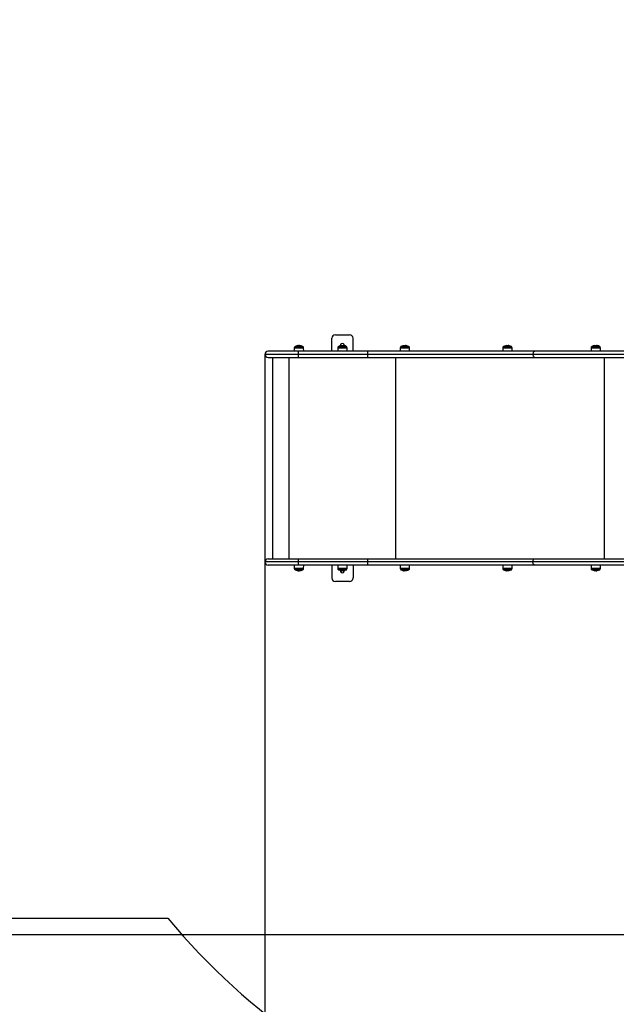
# Model space of a CAD drawing. Units: millimetres. Extents: x 3695.5 to 3714.7, y 1149 to 1164.1.
# Drawn here: x 3698.9 to 3700.6, y 1151.8 to 1154.6 of the extents above; entities that cross this region are included whole.
import ezdxf

# ---------------------------------------------------------------- set-up
doc = ezdxf.new("R2010")
doc.units = ezdxf.units.MM
doc.layers.get('Defpoints').update_dxf_attribs({"lineweight": 5})
doc.layers.add('DIASTASEIS', color=253, linetype='Continuous', lineweight=5)
doc.layers.add('ORIA ASFALEIAS', color=157, linetype='Continuous', lineweight=25)
doc.styles.get("Standard").update_dxf_attribs({"font": 'ARIALN.TTF'})
doc.dimstyles.get("Standard").update_dxf_attribs({"dimtxt": 0.15, "dimasz": 0.15, "dimexe": 0.1, "dimexo": 0, "dimgap": 0.09, "dimtad": 0, "dimzin": 0, "dimdsep": 46, "dimtxsty": 'Standard', "dimblk": 'OBLIQUE', "dimcen": 0.09, "dimadec": 0, "dimazin": 0, "dimtfac": 1, "dimtofl": 0, "dimtmove": 0, "dimatfit": 3, "dimldrblk": 'OBLIQUE', "dimfxl": 1, "dimtolj": 1, "dimtzin": 0, "dimarcsym": 0})

# ---------------------------------------------------------------- blocks, each defined once
blk = doc.blocks.new('_Oblique')
at = {"color": 0, "linetype": 'ByBlock', "lineweight": -2}
blk.add_line((-0.5, -0.5), (0.5, 0.5), dxfattribs=at)
blk = doc.blocks.new('*D15')
at = {"layer": 'Defpoints', "color": 0}
for p in [(3707.195, 1154.5119), (3699.584, 1153.6172), (3707.195, 1149.7352)]:
    blk.add_point(p, dxfattribs=at)
at = {"layer": 'DIASTASEIS', "color": 0, "lineweight": -2}
for p, q in [((3707.195, 1154.5119), (3707.195, 1149.6352)), ((3699.584, 1153.6172), (3699.584, 1149.6352)), ((3699.584, 1149.7352), (3703.1404, 1149.7352)), ((3707.195, 1149.7352), (3703.6385, 1149.7352))]:
    blk.add_line(p, q, dxfattribs=at)
at = {"layer": 'DIASTASEIS', "color": 0, "linetype": 'ByBlock', "lineweight": -2, "xscale": 0.15, "yscale": 0.15, "zscale": 0.15, "rotation": 180}
blk.add_blockref('_Oblique', (3699.584, 1149.7352), dxfattribs=at)
at = {"layer": 'DIASTASEIS', "color": 0, "linetype": 'ByBlock', "lineweight": -2, "xscale": 0.15, "yscale": 0.15, "zscale": 0.15}
blk.add_blockref('_Oblique', (3707.195, 1149.7352), dxfattribs=at)
at = {"layer": 'DIASTASEIS', "color": 0, "insert": (3703.3895, 1149.7352), "char_height": 0.15, "attachment_point": 5}
blk.add_mtext('\\A1;\\A1;7.60', dxfattribs=at)
blk = doc.blocks.new('*D16')
at = {"layer": 'Defpoints', "color": 0}
for p in [(3709.1944, 1154.2179), (3697.5798, 1153.3229), (3709.1944, 1149.0867)]:
    blk.add_point(p, dxfattribs=at)
at = {"layer": 'DIASTASEIS', "color": 0, "lineweight": -2}
for p, q in [((3709.1944, 1154.2179), (3709.1944, 1148.9867)), ((3697.5798, 1153.3229), (3697.5798, 1148.9867)), ((3697.5798, 1149.0867), (3703.0955, 1149.0867)), ((3709.1944, 1149.0867), (3703.6787, 1149.0867))]:
    blk.add_line(p, q, dxfattribs=at)
at = {"layer": 'DIASTASEIS', "color": 0, "linetype": 'ByBlock', "lineweight": -2, "xscale": 0.15, "yscale": 0.15, "zscale": 0.15, "rotation": 180}
blk.add_blockref('_Oblique', (3697.5798, 1149.0867), dxfattribs=at)
at = {"layer": 'DIASTASEIS', "color": 0, "linetype": 'ByBlock', "lineweight": -2, "xscale": 0.15, "yscale": 0.15, "zscale": 0.15}
blk.add_blockref('_Oblique', (3709.1944, 1149.0867), dxfattribs=at)
at = {"layer": 'DIASTASEIS', "color": 0, "insert": (3703.3871, 1149.0867), "char_height": 0.15, "attachment_point": 5}
blk.add_mtext('\\A1;\\A1;11.60', dxfattribs=at)
blk = doc.blocks.new('*D17')
at = {"layer": 'Defpoints', "color": 0}
for p in [(3703.7073, 1155.8594), (3696.4266, 1151.9729), (3703.3251, 1151.9729)]:
    blk.add_point(p, dxfattribs=at)
at = {"layer": 'DIASTASEIS', "color": 0, "lineweight": -2}
for p, q in [((3703.7073, 1155.8594), (3696.3266, 1155.8594)), ((3696.4266, 1155.8594), (3696.4266, 1154.1657)), ((3696.4266, 1151.9729), (3696.4266, 1153.6666)), ((3703.3251, 1151.9729), (3696.3266, 1151.9729))]:
    blk.add_line(p, q, dxfattribs=at)
at = {"layer": 'DIASTASEIS', "color": 0, "linetype": 'ByBlock', "lineweight": -2, "xscale": 0.15, "yscale": 0.15, "zscale": 0.15}
for p, rotation in [((3696.4266, 1155.8594), 90), ((3696.4266, 1151.9729), 270)]:
    blk.add_blockref('_Oblique', p, dxfattribs=dict(at, rotation=rotation))
at = {"layer": 'DIASTASEIS', "color": 0, "insert": (3696.4266, 1153.9161), "char_height": 0.15, "attachment_point": 5, "rotation": 90}
blk.add_mtext('\\A1;\\A1;3.90', dxfattribs=at)
blk = doc.blocks.new('*D18')
at = {"layer": 'Defpoints', "color": 0}
for p in [(3703.7008, 1157.3596), (3695.62, 1150.4728), (3703.7021, 1150.4728)]:
    blk.add_point(p, dxfattribs=at)
at = {"layer": 'DIASTASEIS', "color": 0, "lineweight": -2}
for p, q in [((3703.7008, 1157.3596), (3695.52, 1157.3596)), ((3695.62, 1157.3596), (3695.62, 1154.1661)), ((3695.62, 1150.4728), (3695.62, 1153.6663)), ((3703.7021, 1150.4728), (3695.52, 1150.4728))]:
    blk.add_line(p, q, dxfattribs=at)
at = {"layer": 'DIASTASEIS', "color": 0, "linetype": 'ByBlock', "lineweight": -2, "xscale": 0.15, "yscale": 0.15, "zscale": 0.15}
for p, rotation in [((3695.62, 1157.3596), 90), ((3695.62, 1150.4728), 270)]:
    blk.add_blockref('_Oblique', p, dxfattribs=dict(at, rotation=rotation))
at = {"layer": 'DIASTASEIS', "color": 0, "insert": (3695.62, 1153.9162), "char_height": 0.15, "attachment_point": 5, "rotation": 90}
blk.add_mtext('\\A1;\\A1;6.90', dxfattribs=at)
blk = doc.blocks.new('KATOPSH_S040')
at = {"color": 7, "linetype": 'Continuous', "lineweight": 25}
for p, q in [((3699.7735, 1153.6262), (3699.7735, 1153.6627)), ((3699.7835, 1153.6727), (3699.8235, 1153.6727)), ((3699.8335, 1153.6262), (3699.8335, 1153.6627)), ((3699.6783, 1153.6262), (3699.593, 1153.6262)), ((3699.6672, 1153.6359), (3699.6671, 1153.6262)), ((3699.6697, 1153.6396), (3699.6912, 1153.6396)), ((3699.8748, 1153.6262), (3699.6783, 1153.6262)), ((3699.6797, 1153.6415), (3699.6797, 1153.6422)), ((3699.6807, 1153.6417), (3699.6807, 1153.6421)), ((3699.6938, 1153.6262), (3699.6937, 1153.6359)), ((3699.7902, 1153.6359), (3699.7901, 1153.6262)), ((3699.7928, 1153.6396), (3699.8137, 1153.6396)), ((3699.8143, 1153.6396), (3699.7928, 1153.6396)), ((3699.8032, 1153.6418), (3699.8032, 1153.6422)), ((3699.8054, 1153.6416), (3699.8054, 1153.6421)), ((3699.8137, 1153.6396), (3699.8143, 1153.6396)), ((3699.8169, 1153.6262), (3699.8168, 1153.6359)), ((3700.3496, 1153.6262), (3699.8748, 1153.6262)), ((3699.9671, 1153.6359), (3699.967, 1153.6262)), ((3699.9696, 1153.6396), (3699.9879, 1153.6396)), ((3699.9911, 1153.6396), (3699.9696, 1153.6396)), ((3699.9805, 1153.6414), (3699.9805, 1153.6422)), ((3699.9825, 1153.6417), (3699.9825, 1153.6421)), ((3699.9879, 1153.6396), (3699.9911, 1153.6396)), ((3699.9937, 1153.6262), (3699.9937, 1153.6359)), ((3700.2577, 1153.6359), (3700.2576, 1153.6262)), ((3700.2602, 1153.6396), (3700.2784, 1153.6396)), ((3700.2817, 1153.6396), (3700.2602, 1153.6396)), ((3700.271, 1153.6415), (3700.271, 1153.6422)), ((3700.2731, 1153.6417), (3700.2731, 1153.6421)), ((3700.2784, 1153.6396), (3700.2817, 1153.6396)), ((3700.2843, 1153.6262), (3700.2842, 1153.6359)), ((3700.8275, 1153.6262), (3700.3496, 1153.6262)), ((3700.5077, 1153.6359), (3700.5076, 1153.6262)), ((3700.5102, 1153.6396), (3700.5187, 1153.6396)), ((3700.5317, 1153.6396), (3700.5102, 1153.6396)), ((3700.5187, 1153.6396), (3700.5317, 1153.6396)), ((3700.5213, 1153.642), (3700.5213, 1153.6417)), ((3700.5217, 1153.6418), (3700.5217, 1153.6422)), ((3700.5229, 1153.6416), (3700.5229, 1153.6422)), ((3700.5229, 1153.6416), (3700.5229, 1153.6421)), ((3700.5343, 1153.6262), (3700.5342, 1153.6359)), ((3699.593, 1153.6082), (3699.6783, 1153.6082)), ((3699.6055, 1153.6082), (3699.6055, 1153.0382)), ((3699.6528, 1153.0382), (3699.6528, 1153.6082)), ((3699.8747, 1153.6172), (3699.6782, 1153.6172)), ((3699.6783, 1153.6082), (3699.8748, 1153.6082)), ((3700.3431, 1153.6172), (3699.8747, 1153.6172)), ((3699.8748, 1153.6082), (3700.3496, 1153.6082)), ((3699.9548, 1153.0382), (3699.9548, 1153.6082)), ((3700.8209, 1153.6172), (3700.3431, 1153.6172)), ((3700.3496, 1153.6082), (3700.8275, 1153.6082)), ((3700.5455, 1153.0382), (3700.5455, 1153.6082)), ((3699.593, 1153.0382), (3699.6783, 1153.0382)), ((3699.6783, 1153.0382), (3699.8748, 1153.0382)), ((3699.8748, 1153.0382), (3700.3496, 1153.0382)), ((3700.3496, 1153.0382), (3700.715, 1153.0382)), ((3699.6783, 1153.0202), (3699.593, 1153.0202)), ((3699.6671, 1153.0202), (3699.6672, 1153.0105)), ((3699.6879, 1153.0068), (3699.6697, 1153.0068)), ((3699.6697, 1153.0068), (3699.6912, 1153.0068)), ((3699.6776, 1153.0045), (3699.6776, 1153.0044)), ((3699.6783, 1153.0043), (3699.6776, 1153.0044)), ((3699.8747, 1153.0292), (3699.6782, 1153.0292)), ((3699.8748, 1153.0202), (3699.6783, 1153.0202)), ((3699.6786, 1153.0042), (3699.6785, 1153.0043)), ((3699.6786, 1153.0046), (3699.6786, 1153.0042)), ((3699.6795, 1153.0047), (3699.6795, 1153.0043)), ((3699.6912, 1153.0068), (3699.6879, 1153.0068)), ((3699.6937, 1153.0105), (3699.6938, 1153.0202)), ((3699.7735, 1153.0202), (3699.7735, 1152.9837)), ((3699.7901, 1153.0202), (3699.7902, 1153.0105)), ((3699.801, 1153.0068), (3699.7928, 1153.0068)), ((3699.7928, 1153.0068), (3699.8143, 1153.0068)), ((3699.8143, 1153.0068), (3699.801, 1153.0068)), ((3699.8012, 1153.0043), (3699.8014, 1153.0043)), ((3699.8017, 1153.0046), (3699.8017, 1153.0043)), ((3699.803, 1153.0046), (3699.803, 1153.0042)), ((3699.8168, 1153.0105), (3699.8169, 1153.0202)), ((3699.8335, 1153.0202), (3699.8335, 1152.9837)), ((3700.3431, 1153.0292), (3699.8747, 1153.0292)), ((3700.3496, 1153.0202), (3699.8748, 1153.0202)), ((3699.967, 1153.0202), (3699.9671, 1153.0105)), ((3699.9735, 1153.0068), (3699.9696, 1153.0068)), ((3699.9696, 1153.0068), (3699.9911, 1153.0068)), ((3699.9911, 1153.0068), (3699.9735, 1153.0068)), ((3699.9782, 1153.0046), (3699.9782, 1153.0043)), ((3699.9802, 1153.0048), (3699.9802, 1153.0042)), ((3699.9937, 1153.0105), (3699.9937, 1153.0202)), ((3700.2576, 1153.0202), (3700.2577, 1153.0105)), ((3700.264, 1153.0068), (3700.2602, 1153.0068)), ((3700.2602, 1153.0068), (3700.2817, 1153.0068)), ((3700.2817, 1153.0068), (3700.264, 1153.0068)), ((3700.2688, 1153.0046), (3700.2688, 1153.0043)), ((3700.2708, 1153.0048), (3700.2708, 1153.0042)), ((3700.2842, 1153.0105), (3700.2843, 1153.0202)), ((3700.7092, 1153.0202), (3700.3496, 1153.0202)), ((3700.5076, 1153.0202), (3700.5077, 1153.0105)), ((3700.5317, 1153.0068), (3700.5102, 1153.0068)), ((3700.5168, 1153.0048), (3700.5168, 1153.0046)), ((3700.5196, 1153.0045), (3700.5196, 1153.0043)), ((3700.5215, 1153.0045), (3700.5215, 1153.0042)), ((3700.5342, 1153.0105), (3700.5343, 1153.0202)), ((3699.8235, 1152.9737), (3699.7835, 1152.9737))]:
    blk.add_line(p, q, dxfattribs=at)
at = {"color": 8, "linetype": 'Continuous', "lineweight": 25}
for p, q in [((3699.6672, 1153.6359), (3699.6937, 1153.6359)), ((3699.6916, 1153.6394), (3699.6693, 1153.6394)), ((3699.6776, 1153.6418), (3699.6776, 1153.6418)), ((3699.6937, 1153.6359), (3699.6937, 1153.6359)), ((3699.7902, 1153.6359), (3699.8099, 1153.6359)), ((3699.8147, 1153.6394), (3699.7923, 1153.6394)), ((3699.7995, 1153.6417), (3699.7995, 1153.6418)), ((3699.7997, 1153.6417), (3699.7997, 1153.6418)), ((3699.8079, 1153.6417), (3699.8079, 1153.6418)), ((3699.8099, 1153.6359), (3699.8168, 1153.6359)), ((3699.9671, 1153.6359), (3699.9809, 1153.6359)), ((3699.9916, 1153.6394), (3699.9692, 1153.6394)), ((3699.9809, 1153.6359), (3699.9937, 1153.6359)), ((3699.9861, 1153.6415), (3699.9861, 1153.6415)), ((3700.2577, 1153.6359), (3700.2713, 1153.6359)), ((3700.2821, 1153.6394), (3700.2598, 1153.6394)), ((3700.2713, 1153.6359), (3700.2842, 1153.6359)), ((3700.5077, 1153.6359), (3700.5102, 1153.6359)), ((3700.5321, 1153.6394), (3700.5098, 1153.6394)), ((3700.5102, 1153.6359), (3700.5342, 1153.6359)), ((3700.5222, 1153.6417), (3700.5222, 1153.6417)), ((3699.6782, 1153.6172), (3699.584, 1153.6172)), ((3699.6782, 1153.0292), (3699.584, 1153.0292)), ((3699.6937, 1153.0105), (3699.6672, 1153.0105)), ((3699.6693, 1153.007), (3699.6916, 1153.007)), ((3699.6818, 1153.0047), (3699.6818, 1153.0046)), ((3699.8099, 1153.0105), (3699.7902, 1153.0105)), ((3699.7923, 1153.007), (3699.8147, 1153.007)), ((3699.8047, 1153.0047), (3699.8047, 1153.0045)), ((3699.8049, 1153.0047), (3699.8049, 1153.0045)), ((3699.8168, 1153.0105), (3699.8099, 1153.0105)), ((3699.9809, 1153.0105), (3699.9671, 1153.0105)), ((3699.9692, 1153.007), (3699.9916, 1153.007)), ((3699.9937, 1153.0105), (3699.9809, 1153.0105)), ((3700.2713, 1153.0105), (3700.2577, 1153.0105)), ((3700.2598, 1153.007), (3700.2821, 1153.007)), ((3700.2842, 1153.0105), (3700.2713, 1153.0105)), ((3700.712, 1153.0292), (3700.3431, 1153.0292)), ((3700.5102, 1153.0105), (3700.5077, 1153.0105)), ((3700.5098, 1153.007), (3700.5321, 1153.007)), ((3700.5342, 1153.0105), (3700.5102, 1153.0105)), ((3700.517, 1153.0048), (3700.517, 1153.0046)), ((3700.5248, 1153.0046), (3700.5248, 1153.0045))]:
    blk.add_line(p, q, dxfattribs=at)
at = {"color": 7, "linetype": 'Continuous', "lineweight": 25, "flags": 128}
for points in [[(3700.3496, 1153.6262), (3700.3484, 1153.626), (3700.3471, 1153.6255), (3700.346, 1153.6247), (3700.345, 1153.6235), (3700.3442, 1153.6222), (3700.3436, 1153.6206), (3700.3432, 1153.6189), (3700.3431, 1153.6172)], [(3700.3431, 1153.6172), (3700.3432, 1153.6154), (3700.3436, 1153.6137), (3700.3442, 1153.6122), (3700.345, 1153.6108), (3700.346, 1153.6097), (3700.3471, 1153.6089), (3700.3484, 1153.6083), (3700.3496, 1153.6082)], [(3700.3431, 1153.0292), (3700.3432, 1153.0309), (3700.3436, 1153.0326), (3700.3442, 1153.0342), (3700.345, 1153.0355), (3700.346, 1153.0367), (3700.3471, 1153.0375), (3700.3484, 1153.038), (3700.3496, 1153.0382)], [(3700.3496, 1153.0202), (3700.3484, 1153.0203), (3700.3471, 1153.0209), (3700.346, 1153.0217), (3700.345, 1153.0228), (3700.3442, 1153.0242), (3700.3436, 1153.0257), (3700.3432, 1153.0274), (3700.3431, 1153.0292)], [(3700.5168, 1153.0046), (3700.5167, 1153.0046), (3700.5167, 1153.0046), (3700.5166, 1153.0046), (3700.5165, 1153.0046), (3700.5165, 1153.0046), (3700.5164, 1153.0047), (3700.5163, 1153.0048), (3700.5163, 1153.0049)]]:
    blk.add_lwpolyline(points, dxfattribs=at)
at = {"color": 7, "linetype": 'Continuous', "lineweight": 25}
for centre, radius, start, end in [((3699.7835, 1153.6627), 0.01, 90, 180), ((3699.8035, 1153.6427), 0.0055, 348.1985, 191.8042), ((3699.8235, 1153.6627), 0.01, 0, 90), ((3699.593, 1153.6172), 0.009, 90, 180), ((3699.6712, 1153.6358), 0.004, 118.3827, 179.5), ((3699.6805, 1153.6187), 0.0235, 117.2225, 118.3827), ((3699.6805, 1153.6187), 0.0235, 104.2336, 117.2225), ((3699.6805, 1153.6187), 0.0235, 103.4193, 104.2336), ((3699.6771, 1153.6326), 0.00914, 94.0258, 103.4518), ((3699.68, 1153.6271), 0.015, 100.2056, 102.8043), ((3699.6772, 1153.6337), 0.00816, 74.0485, 87.4889), ((3699.9696, 1153.6194), 0.2914, 178.6727, 180.4424), ((3699.6805, 1153.6187), 0.0235, 92.1956, 95.0094), ((3699.6828, 1153.6269), 0.0149, 76.8319, 102.2752), ((3699.6795, 1153.6273), 0.0148, 78.9154, 85.2487), ((3699.6838, 1153.6328), 0.00896, 74.7071, 85.4144), ((3699.6805, 1153.6187), 0.0235, 75.8208, 76.5669), ((3699.6805, 1153.6187), 0.0235, 62.7775, 75.8208), ((3699.6805, 1153.6187), 0.0235, 61.6173, 62.7775), ((3699.6897, 1153.6358), 0.004, 0.5, 61.6173), ((3699.7942, 1153.6358), 0.004, 118.3827, 179.5), ((3699.8035, 1153.6187), 0.0235, 117.2225, 118.3827), ((3699.8035, 1153.6187), 0.0235, 100.5899, 117.2225), ((3699.7998, 1153.6385), 0.0033, 94.3459, 115.2835), ((3699.8022, 1153.6214), 0.0205, 78.756, 100.4827), ((3699.804, 1153.6211), 0.021, 79.1476, 86.0286), ((3699.8076, 1153.6392), 0.00262, 80.1476, 118.3246), ((3699.8035, 1153.6187), 0.0235, 62.7775, 79.1018), ((3699.8035, 1153.6187), 0.0235, 61.6173, 62.7775), ((3699.8128, 1153.6358), 0.004, 0.5, 61.6173), ((3700.1661, 1153.6194), 0.2914, 178.6727, 180.4424), ((3699.9711, 1153.6358), 0.004, 118.3827, 179.5), ((3699.9804, 1153.6187), 0.0235, 117.2225, 118.3827), ((3699.9804, 1153.6187), 0.0235, 103.6381, 117.2225), ((3699.9776, 1153.6308), 0.011, 74.6579, 104.2995), ((3699.9834, 1153.6299), 0.0119, 85.2599, 103.2262), ((3699.9804, 1153.6187), 0.0235, 82.6907, 84.8941), ((3699.9814, 1153.6304), 0.0117, 75.4171, 84.6035), ((3699.9819, 1153.6304), 0.0117, 75.4429, 82.6736), ((3699.9832, 1153.6303), 0.0116, 75.3558, 82.7867), ((3699.9834, 1153.6299), 0.0119, 76.9051, 82.2208), ((3699.9804, 1153.6187), 0.0235, 62.7775, 76.5068), ((3699.9804, 1153.6187), 0.0235, 61.6173, 62.7775), ((3699.9897, 1153.6358), 0.004, 0.5, 61.6173), ((3700.2617, 1153.6358), 0.004, 118.3827, 179.5), ((3700.2709, 1153.6187), 0.0235, 117.2225, 118.3827), ((3700.2709, 1153.6187), 0.0235, 103.7225, 117.2225), ((3700.2681, 1153.631), 0.0109, 74.5456, 104.404), ((3700.2739, 1153.6297), 0.0121, 85.2908, 103.1386), ((3700.2709, 1153.6187), 0.0235, 82.7396, 84.9512), ((3700.272, 1153.6306), 0.0115, 75.3157, 84.5641), ((3700.2724, 1153.6306), 0.0115, 75.3411, 82.7212), ((3700.2737, 1153.6304), 0.0114, 75.2532, 82.9239), ((3700.2739, 1153.6297), 0.0121, 76.9916, 82.2735), ((3700.2709, 1153.6187), 0.0235, 62.7775, 76.5986), ((3700.2709, 1153.6187), 0.0235, 61.6173, 62.7775), ((3700.2802, 1153.6358), 0.004, 0.5, 61.6173), ((3700.5117, 1153.6358), 0.004, 118.3827, 179.5), ((3700.521, 1153.6187), 0.0235, 117.2225, 118.3827), ((3700.521, 1153.6187), 0.0235, 99.7003, 117.2225), ((3700.5172, 1153.6405), 0.00133, 59.5367, 134.7782), ((3700.5201, 1153.6196), 0.0221, 86.5125, 99.6944), ((3700.5219, 1153.62), 0.0218, 91.4723, 93.993), ((3700.5226, 1153.6406), 0.00156, 108.8785, 132.4195), ((3700.521, 1153.6187), 0.0235, 85.4084, 87.8943), ((3700.5232, 1153.6406), 0.00146, 101.8044, 132.7346), ((3700.5201, 1153.6196), 0.0222, 80.451, 84.3601), ((3700.5218, 1153.6196), 0.0222, 83.8268, 87.4714), ((3700.5248, 1153.6406), 0.00125, 83.18, 135.101), ((3700.521, 1153.6187), 0.0235, 62.7775, 80.1592), ((3700.521, 1153.6187), 0.0235, 61.6173, 62.7775), ((3700.5302, 1153.6358), 0.004, 0.5, 61.6173), ((3699.593, 1153.6172), 0.009, 180, 270), ((3699.9696, 1153.6149), 0.2914, 179.5576, 181.3273), ((3700.1661, 1153.6149), 0.2914, 179.5576, 181.3273), ((3699.593, 1153.0292), 0.009, 90, 180), ((3699.9696, 1153.0314), 0.2914, 178.6727, 180.4424), ((3700.1661, 1153.0314), 0.2914, 178.6727, 180.4424), ((3699.593, 1153.0292), 0.009, 180, 270), ((3699.6712, 1153.0105), 0.004, 180.5, 241.6173), ((3699.6805, 1153.0277), 0.0235, 241.6173, 242.7775), ((3699.6805, 1153.0277), 0.0235, 242.7775, 256.6554), ((3699.6776, 1153.0156), 0.0111, 256.5871, 284.8878), ((3699.6799, 1153.0158), 0.0116, 256.3109, 258.3404), ((3699.9696, 1153.0269), 0.2914, 179.5576, 181.3273), ((3699.6805, 1153.0277), 0.0235, 265.2966, 265.7813), ((3699.6805, 1153.0277), 0.0235, 265.7813, 267.9754), ((3699.6789, 1153.0157), 0.0114, 273.0634, 284.6954), ((3699.6793, 1153.0157), 0.0114, 275.4635, 284.7552), ((3699.6834, 1153.0172), 0.0126, 257.2822, 262.4502), ((3699.6832, 1153.016), 0.0115, 264.2672, 285), ((3699.6834, 1153.0168), 0.0123, 265.3268, 283.0365), ((3699.6805, 1153.0277), 0.0235, 284.1178, 297.2225), ((3699.6805, 1153.0277), 0.0235, 297.2225, 298.3827), ((3699.6897, 1153.0105), 0.004, 298.3827, 359.5), ((3699.7942, 1153.0105), 0.004, 180.5, 241.6173), ((3699.8035, 1153.0277), 0.0235, 241.6173, 242.7775), ((3699.8035, 1153.0277), 0.0235, 242.7775, 260.1063), ((3699.8035, 1153.0037), 0.0055, 168.1971, 11.8029), ((3699.7997, 1153.0059), 0.00143, 228.1382, 312.3331), ((3699.8025, 1153.0264), 0.0218, 260.3585, 264.3048), ((3699.8015, 1153.0059), 0.00165, 230.1154, 259.4075), ((3699.8022, 1153.006), 0.00179, 230.8411, 253.1011), ((3699.8025, 1153.0264), 0.0219, 266.4912, 279.7541), ((3699.8035, 1153.0277), 0.0235, 264.7799, 267.1914), ((3699.8043, 1153.0268), 0.0223, 271.458, 276.1733), ((3699.8073, 1153.0058), 0.00131, 224.8226, 277.0995), ((3699.8035, 1153.0277), 0.0235, 279.6796, 297.2225), ((3699.8035, 1153.0277), 0.0235, 297.2225, 298.3827), ((3699.8128, 1153.0105), 0.004, 298.3827, 359.5), ((3700.1661, 1153.0269), 0.2914, 179.5576, 181.3273), ((3699.9711, 1153.0105), 0.004, 180.5, 241.6173), ((3699.9804, 1153.0277), 0.0235, 241.6173, 242.7775), ((3699.9804, 1153.0277), 0.0235, 242.7775, 257.4035), ((3699.9776, 1153.0182), 0.0136, 257.7531, 262.7359), ((3699.9774, 1153.0144), 0.00985, 254.1281, 264.2964), ((3699.9788, 1153.0142), 0.00995, 254.2265, 263.1331), ((3699.9776, 1153.0182), 0.0136, 265.5626, 282.3687), ((3699.9793, 1153.0142), 0.00999, 254.2053, 264.1297), ((3699.9804, 1153.0277), 0.0235, 263.169, 265.4397), ((3699.9834, 1153.0138), 0.0093, 253.2949, 282.2322), ((3699.9804, 1153.0277), 0.0235, 282.1999, 297.2225), ((3699.9804, 1153.0277), 0.0235, 297.2225, 298.3827), ((3699.9897, 1153.0105), 0.004, 298.3827, 359.5), ((3700.2617, 1153.0105), 0.004, 180.5, 241.6173), ((3700.2709, 1153.0277), 0.0235, 241.6173, 242.7775), ((3700.2709, 1153.0277), 0.0235, 242.7775, 257.3284), ((3700.268, 1153.0145), 0.01, 254.2541, 264.1521), ((3700.2681, 1153.018), 0.0134, 257.6818, 262.6927), ((3700.2693, 1153.0144), 0.0101, 254.3513, 263.0952), ((3700.2681, 1153.018), 0.0135, 265.5372, 282.4407), ((3700.2698, 1153.0144), 0.0102, 254.3296, 264.1786), ((3700.2709, 1153.0277), 0.0235, 263.1289, 265.395), ((3700.2739, 1153.0139), 0.00945, 253.4347, 282.3052), ((3700.2709, 1153.0277), 0.0235, 282.2701, 297.2225), ((3700.2709, 1153.0277), 0.0235, 297.2225, 298.3827), ((3700.2802, 1153.0105), 0.004, 298.3827, 359.5), ((3700.5117, 1153.0105), 0.004, 180.5, 241.6173), ((3700.521, 1153.0277), 0.0235, 241.6173, 242.7775), ((3700.521, 1153.0277), 0.0235, 242.7775, 259.3694), ((3700.5206, 1153.0275), 0.023, 259.392, 279.8902), ((3700.5211, 1153.0274), 0.0232, 259.6787, 266.228), ((3700.521, 1153.0277), 0.0235, 273.8161, 280.3985), ((3700.5252, 1153.005), 0.000538, 196.6639, 238.927), ((3700.521, 1153.0277), 0.0235, 280.3985, 297.2225), ((3700.521, 1153.0277), 0.0235, 297.2225, 298.3827), ((3700.5302, 1153.0105), 0.004, 298.3827, 359.5), ((3699.7835, 1152.9837), 0.01, 180, 270), ((3699.8235, 1152.9837), 0.01, 270, 0)]:
    blk.add_arc(centre, radius, start, end, dxfattribs=at)
for points, knots in [([(3699.6767, 1153.6418), (3699.6767, 1153.6418), (3699.6766, 1153.6418), (3699.6766, 1153.6418), (3699.6765, 1153.6418), (3699.6765, 1153.6418), (3699.6765, 1153.6418)], [0, 0, 0, 0, 0.2488324, 0.4996038, 0.7504841, 1, 1, 1, 1]), ([(3699.6784, 1153.6421), (3699.6783, 1153.6421), (3699.6781, 1153.6421), (3699.6776, 1153.642), (3699.6773, 1153.6419)], [0, 0, 0, 0, 0.306098, 1, 1, 1, 1]), ([(3699.6775, 1153.6418), (3699.6775, 1153.6418), (3699.6775, 1153.6418), (3699.6775, 1153.6418), (3699.6775, 1153.6418), (3699.6775, 1153.6418), (3699.6776, 1153.6418)], [0, 0, 0, 0, 0.2493955, 0.4995067, 0.7509185, 1, 1, 1, 1]), ([(3699.6776, 1153.6418), (3699.678, 1153.6419), (3699.6789, 1153.6421), (3699.6794, 1153.6421), (3699.6797, 1153.6422)], [0, 0, 0, 0, 0.501637, 1, 1, 1, 1]), ([(3699.6796, 1153.6415), (3699.6796, 1153.6415), (3699.6796, 1153.6415), (3699.6795, 1153.6415), (3699.6795, 1153.6415), (3699.6795, 1153.6415), (3699.6794, 1153.6415), (3699.6794, 1153.6415), (3699.6794, 1153.6415), (3699.6794, 1153.6415)], [0, 0, 0, 0, 0.248814, 0.37423, 0.498972, 0.623989, 0.749248, 0.874338, 1, 1, 1, 1]), ([(3699.6797, 1153.6422), (3699.6798, 1153.6422), (3699.68, 1153.6421), (3699.6805, 1153.6421), (3699.6807, 1153.6421)], [0, 0, 0, 0, 0.501256, 1, 1, 1, 1]), ([(3699.6862, 1153.6415), (3699.6862, 1153.6415), (3699.6862, 1153.6415), (3699.6862, 1153.6415), (3699.6862, 1153.6415), (3699.6862, 1153.6415), (3699.6862, 1153.6415), (3699.6862, 1153.6415), (3699.6862, 1153.6415), (3699.6862, 1153.6415)], [0, 0, 0, 0, 0.125461, 0.250089, 0.375461, 0.500268, 0.625209, 0.750564, 1, 1, 1, 1]), ([(3699.7985, 1153.6415), (3699.7984, 1153.6415), (3699.7984, 1153.6415), (3699.7984, 1153.6415), (3699.7984, 1153.6415), (3699.7984, 1153.6415), (3699.7984, 1153.6415), (3699.7984, 1153.6415), (3699.7984, 1153.6415), (3699.7984, 1153.6415)], [0, 0, 0, 0, 0.248814, 0.37423, 0.498972, 0.623989, 0.749248, 0.874338, 1, 1, 1, 1]), ([(3699.7995, 1153.6418), (3699.7995, 1153.6418), (3699.7996, 1153.6418), (3699.7996, 1153.6418), (3699.7997, 1153.6418), (3699.7997, 1153.6418), (3699.7997, 1153.6418)], [0, 0, 0, 0, 0.249395, 0.499507, 0.750919, 1, 1, 1, 1]), ([(3699.7997, 1153.6418), (3699.8003, 1153.6419), (3699.8014, 1153.6421), (3699.8026, 1153.6421), (3699.8032, 1153.6422)], [0, 0, 0, 0, 0.501637, 1, 1, 1, 1]), ([(3699.8032, 1153.6422), (3699.8036, 1153.6422), (3699.8043, 1153.6421), (3699.8051, 1153.6421), (3699.8054, 1153.6421)], [0, 0, 0, 0, 0.501256, 1, 1, 1, 1]), ([(3699.8063, 1153.6415), (3699.8063, 1153.6415), (3699.8063, 1153.6415), (3699.8063, 1153.6415), (3699.8063, 1153.6415), (3699.8063, 1153.6415), (3699.8062, 1153.6415), (3699.8062, 1153.6415), (3699.8062, 1153.6415), (3699.8062, 1153.6415)], [0, 0, 0, 0, 0.125461, 0.250089, 0.375461, 0.500268, 0.625209, 0.750564, 1, 1, 1, 1]), ([(3699.8079, 1153.6418), (3699.808, 1153.6417), (3699.808, 1153.6417), (3699.808, 1153.6417), (3699.808, 1153.6417), (3699.808, 1153.6417), (3699.808, 1153.6417), (3699.808, 1153.6417)], [0, 0, 0, 0, 0.24988, 0.498967, 0.749143, 0.8722, 1, 1, 1, 1]), ([(3699.9774, 1153.6418), (3699.9779, 1153.6419), (3699.9788, 1153.6421), (3699.9799, 1153.6421), (3699.9805, 1153.6422)], [0, 0, 0, 0, 0.501637, 1, 1, 1, 1]), ([(3699.9805, 1153.6422), (3699.9809, 1153.6422), (3699.9816, 1153.6421), (3699.9822, 1153.6421), (3699.9825, 1153.6421)], [0, 0, 0, 0, 0.5012556, 1, 1, 1, 1]), ([(3699.9807, 1153.6415), (3699.9807, 1153.6415), (3699.9807, 1153.6415), (3699.9806, 1153.6415), (3699.9806, 1153.6415), (3699.9806, 1153.6415), (3699.9806, 1153.6415), (3699.9805, 1153.6415), (3699.9805, 1153.6415), (3699.9805, 1153.6415)], [0, 0, 0, 0, 0.125461, 0.250089, 0.375461, 0.500268, 0.625209, 0.750564, 1, 1, 1, 1]), ([(3699.9844, 1153.6418), (3699.9844, 1153.6417), (3699.9844, 1153.6417), (3699.9844, 1153.6417), (3699.9844, 1153.6417), (3699.9844, 1153.6417), (3699.9844, 1153.6417), (3699.9844, 1153.6417)], [0, 0, 0, 0, 0.24988, 0.498967, 0.749143, 0.8722, 1, 1, 1, 1]), ([(3699.985, 1153.6417), (3699.985, 1153.6417), (3699.985, 1153.6417), (3699.985, 1153.6417), (3699.9849, 1153.6417), (3699.9849, 1153.6417), (3699.9848, 1153.6417), (3699.9848, 1153.6417)], [0, 0, 0, 0, 0.125228, 0.25062, 0.500191, 0.749789, 1, 1, 1, 1]), ([(3699.9861, 1153.6415), (3699.9861, 1153.6415), (3699.9861, 1153.6415), (3699.9861, 1153.6415), (3699.9861, 1153.6415), (3699.9861, 1153.6415), (3699.9861, 1153.6415), (3699.9861, 1153.6415), (3699.9861, 1153.6415)], [0, 0, 0, 0, 0.250271, 0.372709, 0.499544, 0.626915, 0.749664, 1, 1, 1, 1]), ([(3700.268, 1153.6418), (3700.2684, 1153.6419), (3700.2693, 1153.6421), (3700.2705, 1153.6421), (3700.271, 1153.6422)], [0, 0, 0, 0, 0.501637, 1, 1, 1, 1]), ([(3700.271, 1153.6422), (3700.2714, 1153.6422), (3700.2722, 1153.6421), (3700.2728, 1153.6421), (3700.2731, 1153.6421)], [0, 0, 0, 0, 0.501256, 1, 1, 1, 1]), ([(3700.2712, 1153.6415), (3700.2712, 1153.6415), (3700.2712, 1153.6415), (3700.2711, 1153.6415), (3700.2711, 1153.6415), (3700.2711, 1153.6415), (3700.2711, 1153.6415), (3700.271, 1153.6415), (3700.271, 1153.6415), (3700.271, 1153.6415)], [0, 0, 0, 0, 0.125461, 0.250089, 0.375461, 0.500268, 0.625209, 0.750564, 1, 1, 1, 1]), ([(3700.2749, 1153.6418), (3700.2749, 1153.6417), (3700.2749, 1153.6417), (3700.2749, 1153.6417), (3700.2749, 1153.6417), (3700.2749, 1153.6417), (3700.2749, 1153.6417), (3700.2749, 1153.6417)], [0, 0, 0, 0, 0.2498798, 0.4989666, 0.7491432, 0.8722002, 1, 1, 1, 1]), ([(3700.2755, 1153.6417), (3700.2755, 1153.6417), (3700.2755, 1153.6417), (3700.2755, 1153.6417), (3700.2754, 1153.6417), (3700.2754, 1153.6417), (3700.2754, 1153.6417), (3700.2753, 1153.6417)], [0, 0, 0, 0, 0.1252278, 0.25062, 0.5001913, 0.7497894, 1, 1, 1, 1]), ([(3700.2766, 1153.6415), (3700.2766, 1153.6415), (3700.2767, 1153.6415), (3700.2767, 1153.6415), (3700.2767, 1153.6415), (3700.2767, 1153.6415), (3700.2767, 1153.6415), (3700.2766, 1153.6415), (3700.2766, 1153.6415)], [0, 0, 0, 0, 0.250271, 0.372709, 0.499544, 0.626915, 0.749664, 1, 1, 1, 1]), ([(3700.5163, 1153.6415), (3700.5163, 1153.6415), (3700.5163, 1153.6415), (3700.5163, 1153.6415), (3700.5163, 1153.6415), (3700.5163, 1153.6415), (3700.5162, 1153.6415), (3700.5162, 1153.6415), (3700.5162, 1153.6415), (3700.5162, 1153.6415)], [0, 0, 0, 0, 0.1254607, 0.2500892, 0.3754615, 0.5002675, 0.6252085, 0.7505637, 1, 1, 1, 1]), ([(3700.5213, 1153.642), (3700.5213, 1153.642), (3700.5212, 1153.6421), (3700.5215, 1153.6422), (3700.5217, 1153.6422)], [0, 0, 0, 0, 0.171873, 1, 1, 1, 1]), ([(3700.5216, 1153.6418), (3700.5216, 1153.6417), (3700.5216, 1153.6417), (3700.5215, 1153.6417), (3700.5215, 1153.6417), (3700.5214, 1153.6417), (3700.5214, 1153.6417), (3700.5214, 1153.6417)], [0, 0, 0, 0, 0.24988, 0.498967, 0.749143, 0.8722, 1, 1, 1, 1]), ([(3700.5218, 1153.6422), (3700.5219, 1153.6422), (3700.5222, 1153.6421), (3700.5221, 1153.6421), (3700.5221, 1153.6421)], [0, 0, 0, 0, 0.399384, 1, 1, 1, 1]), ([(3700.5223, 1153.6417), (3700.5223, 1153.6417), (3700.5223, 1153.6417), (3700.5222, 1153.6417), (3700.5222, 1153.6417), (3700.5222, 1153.6417), (3700.5222, 1153.6417), (3700.5222, 1153.6417)], [0, 0, 0, 0, 0.125228, 0.25062, 0.500191, 0.749789, 1, 1, 1, 1]), ([(3700.5229, 1153.6421), (3700.5229, 1153.6421), (3700.523, 1153.6421), (3700.5229, 1153.6421), (3700.5228, 1153.6421)], [0, 0, 0, 0, 0.76294, 1, 1, 1, 1]), ([(3700.5239, 1153.6415), (3700.5239, 1153.6415), (3700.5239, 1153.6415), (3700.5239, 1153.6415), (3700.5239, 1153.6415), (3700.5239, 1153.6415), (3700.5238, 1153.6415), (3700.5238, 1153.6415), (3700.5238, 1153.6415)], [0, 0, 0, 0, 0.250271, 0.372709, 0.499544, 0.626915, 0.749664, 1, 1, 1, 1]), ([(3699.6795, 1153.0043), (3699.6793, 1153.0043), (3699.6789, 1153.0043), (3699.6787, 1153.0042), (3699.6786, 1153.0042)], [0, 0, 0, 0, 0.501001, 1, 1, 1, 1]), ([(3699.6796, 1153.0042), (3699.6797, 1153.0042), (3699.6798, 1153.0042), (3699.6802, 1153.0042), (3699.6804, 1153.0043)], [0, 0, 0, 0, 0.501256, 1, 1, 1, 1]), ([(3699.6805, 1153.0049), (3699.6805, 1153.0049), (3699.6805, 1153.0049), (3699.6805, 1153.0049), (3699.6806, 1153.0049), (3699.6806, 1153.0049), (3699.6806, 1153.0049), (3699.6806, 1153.0049), (3699.6806, 1153.0049)], [0, 0, 0, 0, 0.250271, 0.372709, 0.499544, 0.626915, 0.749664, 1, 1, 1, 1]), ([(3699.6818, 1153.0047), (3699.6818, 1153.0047), (3699.6818, 1153.0047), (3699.6818, 1153.0047), (3699.6818, 1153.0047), (3699.6818, 1153.0047), (3699.6818, 1153.0046), (3699.6818, 1153.0046)], [0, 0, 0, 0, 0.125228, 0.25062, 0.500191, 0.749789, 1, 1, 1, 1]), ([(3699.6822, 1153.0046), (3699.6823, 1153.0046), (3699.6823, 1153.0046), (3699.6823, 1153.0046), (3699.6824, 1153.0046), (3699.6824, 1153.0046), (3699.6824, 1153.0046), (3699.6824, 1153.0046)], [0, 0, 0, 0, 0.24988, 0.498967, 0.749143, 0.8722, 1, 1, 1, 1]), ([(3699.6862, 1153.0049), (3699.6862, 1153.0049), (3699.6862, 1153.0049), (3699.6862, 1153.0049), (3699.6862, 1153.0049), (3699.6862, 1153.0049), (3699.6862, 1153.0049), (3699.6862, 1153.0049), (3699.6862, 1153.0049), (3699.6862, 1153.0049)], [0, 0, 0, 0, 0.125461, 0.250089, 0.375461, 0.500268, 0.625209, 0.750564, 1, 1, 1, 1]), ([(3699.7987, 1153.0049), (3699.7987, 1153.0049), (3699.7987, 1153.0049), (3699.7987, 1153.0049), (3699.7987, 1153.0049), (3699.7988, 1153.0049), (3699.7988, 1153.0049), (3699.7988, 1153.0049), (3699.7988, 1153.0049)], [0, 0, 0, 0, 0.250271, 0.372709, 0.499544, 0.626915, 0.749664, 1, 1, 1, 1]), ([(3699.8003, 1153.0047), (3699.8003, 1153.0047), (3699.8003, 1153.0047), (3699.8004, 1153.0047), (3699.8004, 1153.0047), (3699.8004, 1153.0047), (3699.8005, 1153.0046), (3699.8005, 1153.0046)], [0, 0, 0, 0, 0.1252278, 0.25062, 0.5001913, 0.7497894, 1, 1, 1, 1]), ([(3699.8011, 1153.0046), (3699.8011, 1153.0046), (3699.8011, 1153.0046), (3699.8011, 1153.0046), (3699.8011, 1153.0046), (3699.8011, 1153.0046), (3699.8012, 1153.0046), (3699.8012, 1153.0046)], [0, 0, 0, 0, 0.24988, 0.498967, 0.749143, 0.8722, 1, 1, 1, 1]), ([(3699.803, 1153.0042), (3699.8027, 1153.0042), (3699.8021, 1153.0042), (3699.8018, 1153.0042), (3699.8017, 1153.0043)], [0, 0, 0, 0, 0.501256, 1, 1, 1, 1]), ([(3699.8047, 1153.0045), (3699.8045, 1153.0044), (3699.8042, 1153.0042), (3699.8034, 1153.0042), (3699.803, 1153.0042)], [0, 0, 0, 0, 0.501637, 1, 1, 1, 1]), ([(3699.8049, 1153.0045), (3699.8048, 1153.0045), (3699.8048, 1153.0045), (3699.8048, 1153.0045), (3699.8047, 1153.0045), (3699.8047, 1153.0045), (3699.8047, 1153.0045)], [0, 0, 0, 0, 0.249395, 0.499507, 0.750919, 1, 1, 1, 1]), ([(3699.8062, 1153.0049), (3699.8062, 1153.0049), (3699.8062, 1153.0049), (3699.8063, 1153.0049), (3699.8063, 1153.0049), (3699.8063, 1153.0049), (3699.8063, 1153.0049), (3699.8063, 1153.0049), (3699.8064, 1153.0049), (3699.8064, 1153.0049)], [0, 0, 0, 0, 0.125461, 0.250089, 0.375461, 0.500268, 0.625209, 0.750564, 1, 1, 1, 1]), ([(3699.9747, 1153.0049), (3699.9747, 1153.0049), (3699.9747, 1153.0049), (3699.9747, 1153.0049), (3699.9747, 1153.0049), (3699.9747, 1153.0049), (3699.9747, 1153.0049), (3699.9747, 1153.0049), (3699.9747, 1153.0049)], [0, 0, 0, 0, 0.250271, 0.372709, 0.499544, 0.626915, 0.749664, 1, 1, 1, 1]), ([(3699.9759, 1153.0047), (3699.9759, 1153.0047), (3699.9759, 1153.0047), (3699.976, 1153.0047), (3699.976, 1153.0047), (3699.976, 1153.0047), (3699.9761, 1153.0046), (3699.9761, 1153.0046)], [0, 0, 0, 0, 0.125228, 0.25062, 0.500191, 0.749789, 1, 1, 1, 1]), ([(3699.9766, 1153.0046), (3699.9765, 1153.0046), (3699.9765, 1153.0046), (3699.9765, 1153.0046), (3699.9765, 1153.0046), (3699.9765, 1153.0046), (3699.9766, 1153.0046), (3699.9766, 1153.0046)], [0, 0, 0, 0, 0.24988, 0.498967, 0.749143, 0.8722, 1, 1, 1, 1]), ([(3699.9802, 1153.0042), (3699.9799, 1153.0042), (3699.9791, 1153.0042), (3699.9785, 1153.0042), (3699.9782, 1153.0043)], [0, 0, 0, 0, 0.5012556, 1, 1, 1, 1]), ([(3699.9831, 1153.0045), (3699.9827, 1153.0044), (3699.9819, 1153.0042), (3699.9808, 1153.0042), (3699.9802, 1153.0042)], [0, 0, 0, 0, 0.501637, 1, 1, 1, 1]), ([(3699.9805, 1153.0049), (3699.9805, 1153.0049), (3699.9806, 1153.0049), (3699.9806, 1153.0049), (3699.9806, 1153.0049), (3699.9806, 1153.0049), (3699.9807, 1153.0049), (3699.9807, 1153.0049), (3699.9807, 1153.0049), (3699.9807, 1153.0049)], [0, 0, 0, 0, 0.125461, 0.250089, 0.375461, 0.500268, 0.625209, 0.750564, 1, 1, 1, 1]), ([(3700.2652, 1153.0049), (3700.2652, 1153.0049), (3700.2652, 1153.0049), (3700.2652, 1153.0049), (3700.2652, 1153.0049), (3700.2652, 1153.0049), (3700.2652, 1153.0049), (3700.2652, 1153.0049), (3700.2653, 1153.0049)], [0, 0, 0, 0, 0.250271, 0.372709, 0.499544, 0.626915, 0.749664, 1, 1, 1, 1]), ([(3700.2664, 1153.0047), (3700.2664, 1153.0047), (3700.2664, 1153.0047), (3700.2665, 1153.0047), (3700.2665, 1153.0047), (3700.2666, 1153.0047), (3700.2666, 1153.0046), (3700.2666, 1153.0046)], [0, 0, 0, 0, 0.125228, 0.25062, 0.500191, 0.749789, 1, 1, 1, 1]), ([(3700.2671, 1153.0046), (3700.2671, 1153.0046), (3700.267, 1153.0046), (3700.267, 1153.0046), (3700.267, 1153.0046), (3700.2671, 1153.0046), (3700.2671, 1153.0046), (3700.2671, 1153.0046)], [0, 0, 0, 0, 0.24988, 0.498967, 0.749143, 0.8722, 1, 1, 1, 1]), ([(3700.2708, 1153.0042), (3700.2704, 1153.0042), (3700.2697, 1153.0042), (3700.2691, 1153.0042), (3700.2688, 1153.0043)], [0, 0, 0, 0, 0.501256, 1, 1, 1, 1]), ([(3700.2737, 1153.0045), (3700.2733, 1153.0044), (3700.2725, 1153.0042), (3700.2713, 1153.0042), (3700.2708, 1153.0042)], [0, 0, 0, 0, 0.501637, 1, 1, 1, 1]), ([(3700.271, 1153.0049), (3700.271, 1153.0049), (3700.271, 1153.0049), (3700.2711, 1153.0049), (3700.2711, 1153.0049), (3700.2711, 1153.0049), (3700.2711, 1153.0049), (3700.2712, 1153.0049), (3700.2712, 1153.0049), (3700.2712, 1153.0049)], [0, 0, 0, 0, 0.125461, 0.250089, 0.375461, 0.500268, 0.625209, 0.750564, 1, 1, 1, 1]), ([(3700.5163, 1153.0049), (3700.5163, 1153.0049), (3700.5163, 1153.0049), (3700.5163, 1153.0049), (3700.5163, 1153.0049), (3700.5163, 1153.0049), (3700.5163, 1153.0049), (3700.5163, 1153.0049), (3700.5164, 1153.0049), (3700.5164, 1153.0049)], [0, 0, 0, 0, 0.125461, 0.250089, 0.375461, 0.500268, 0.625209, 0.750564, 1, 1, 1, 1]), ([(3700.517, 1153.0046), (3700.5169, 1153.0046), (3700.5169, 1153.0046), (3700.5169, 1153.0046), (3700.5168, 1153.0046), (3700.5168, 1153.0046), (3700.5168, 1153.0046), (3700.5168, 1153.0046)], [0, 0, 0, 0, 0.24988, 0.498967, 0.749143, 0.8722, 1, 1, 1, 1]), ([(3700.5215, 1153.0042), (3700.5212, 1153.0042), (3700.5207, 1153.0042), (3700.52, 1153.0042), (3700.5196, 1153.0043)], [0, 0, 0, 0, 0.501256, 1, 1, 1, 1]), ([(3700.5248, 1153.0045), (3700.5242, 1153.0044), (3700.523, 1153.0042), (3700.522, 1153.0042), (3700.5215, 1153.0042)], [0, 0, 0, 0, 0.501637, 1, 1, 1, 1]), ([(3700.5246, 1153.0048), (3700.5246, 1153.0048), (3700.5246, 1153.0048), (3700.5246, 1153.0048), (3700.5246, 1153.0048), (3700.5247, 1153.0048), (3700.5247, 1153.0048), (3700.5247, 1153.0048), (3700.5247, 1153.0048), (3700.5247, 1153.0048)], [0, 0, 0, 0, 0.248814, 0.37423, 0.498972, 0.623989, 0.749248, 0.874338, 1, 1, 1, 1]), ([(3700.5249, 1153.0045), (3700.5249, 1153.0045), (3700.5249, 1153.0045), (3700.5249, 1153.0045), (3700.5249, 1153.0045), (3700.5248, 1153.0045), (3700.5248, 1153.0045)], [0, 0, 0, 0, 0.249395, 0.499507, 0.750919, 1, 1, 1, 1])]:
    blk.add_open_spline(points, degree=3, knots=knots, dxfattribs=at)
blk = doc.blocks.new('s040-')
at = {"layer": 'ORIA ASFALEIAS'}
blk.add_lwpolyline([(3703.3038, 1157.3596, 0.420303), (3701.8042, 1155.8285, -0.420073), (3701.3047, 1155.3181, 0.01124), (3701.2372, 1155.3165), (3701.1291, 1155.3197), (3700.3909, 1155.1255, 0.207093), (3699.3093, 1154.6259), (3698.5798, 1154.6259, 0.414214), (3697.5798, 1153.6259), (3697.5798, 1153.0199, 0.414214), (3698.5798, 1152.0199), (3699.3093, 1152.0199, 0.139155), (3700.1754, 1151.4252, 0.288239), (3701.7183, 1151.0139, -0.274159), (3702.2144, 1150.8955), (3703.2581, 1150.4728)], format="xyb", dxfattribs=at)
at = {"color": 6}
blk.add_blockref('KATOPSH_S040', (0, 0), dxfattribs=at)

msp = doc.modelspace()

# ---------------------------------------------------------------- block references
msp.add_blockref('s040-', (0, 0))

# ---------------------------------------------------------------- dimensions: what is measured, and where the dimension line sits
at = {"layer": 'DIASTASEIS'}
for base, p1, p2, picture, middle in [((3695.62, 1150.4728), (3703.7008, 1157.3596), (3703.7021, 1150.4728), '*D18', (3695.62, 1153.9162)), ((3696.4266, 1151.9729), (3703.7073, 1155.8594), (3703.3251, 1151.9729), '*D17', (3696.4266, 1153.9161))]:
    dim = msp.add_linear_dim(base=base, p1=p1, p2=p2, angle=90, text='\\A1;<>0', dimstyle='Standard', override={"dimdec": 1, "dimtxsty": 'Standard'}, dxfattribs=at)
    dim.commit()
    dim.dimension.update_dxf_attribs({"geometry": picture, "text_midpoint": middle})
for base, p1, p2, picture, middle in [((3707.195, 1149.7352), (3699.584, 1153.6172), (3707.195, 1154.5119), '*D15', (3703.3895, 1149.7352)), ((3709.1944, 1149.0867), (3697.5798, 1153.3229), (3709.1944, 1154.2179), '*D16', (3703.3871, 1149.0867))]:
    dim = msp.add_linear_dim(base=base, p1=p1, p2=p2, text='\\A1;<>0', dimstyle='Standard', override={"dimdec": 1, "dimtxsty": 'Standard'}, dxfattribs=at)
    dim.commit()
    dim.dimension.update_dxf_attribs({"geometry": picture, "text_midpoint": middle})

doc.saveas('drawing.dxf')
